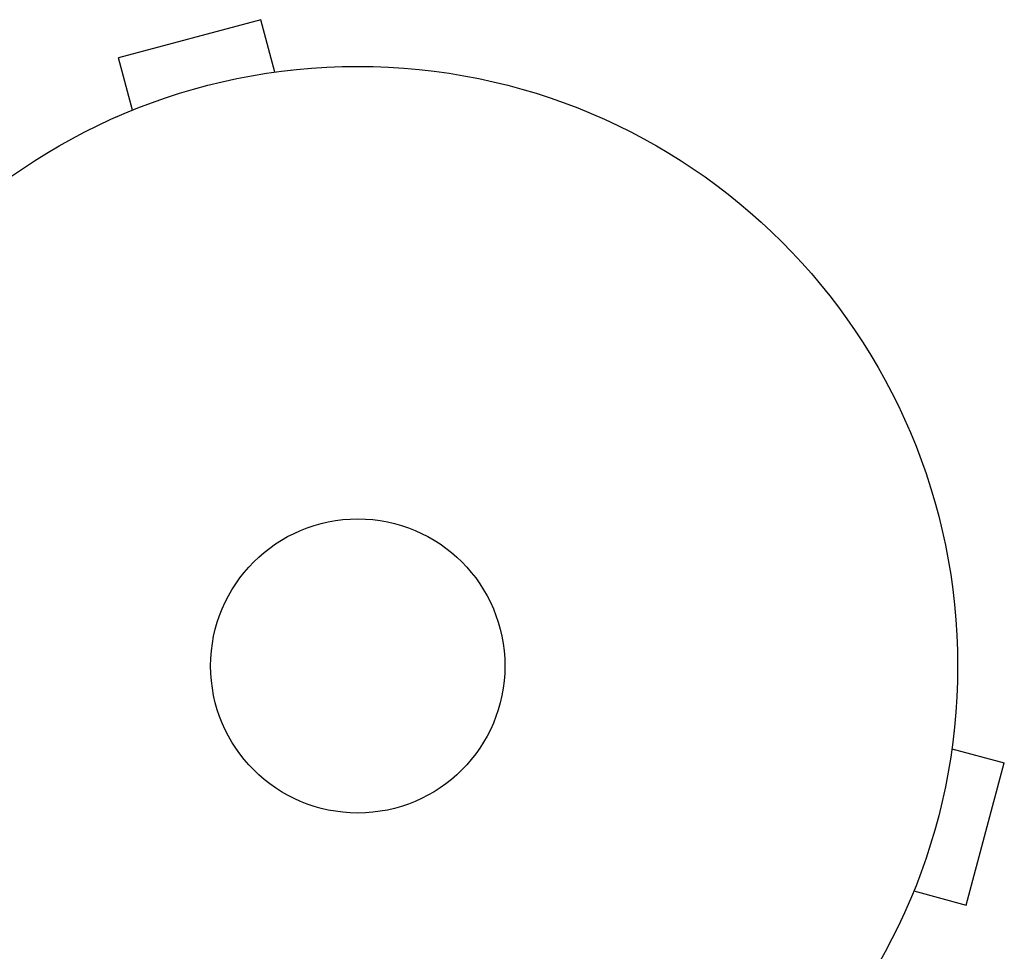
# Model space of a CAD drawing. Units: millimetres. Extents: x -4254 to 4372, y -4175 to 2908.
# Drawn here: x -1560 to -1473, y 740 to 822 of the extents above; entities that cross this region are included whole.
import ezdxf

# ---------------------------------------------------------------- set-up
doc = ezdxf.new("R2010")
doc.units = ezdxf.units.MM
doc.header["$LTSCALE"] = 20
doc.layers.add('2d', color=230, linetype='Continuous')

msp = doc.modelspace()

# ---------------------------------------------------------------- linework, layer by layer
at = {"layer": '2d'}
for p, q in [((-1538.757, 822.216, 122.972), (-1551.314, 818.851, 122.972)), ((-1537.514, 817.579, 122.972), (-1538.757, 822.216, 122.972)), ((-1550.071, 814.215, 122.972), (-1551.314, 818.851, 122.972)), ((-1536.06, 817.762, 122.972), (-1536.014, 817.775, 122.972)), ((-1536.014, 817.775, 122.972), (-1536.012, 817.768, 122.972)), ((-1551.469, 813.633, 122.972), (-1551.423, 813.646, 122.972)), ((-1551.469, 813.633, 122.972), (-1551.467, 813.626, 122.972)), ((-1477.494, 759.255, 122.972), (-1477.506, 759.209, 122.972)), ((-1477.494, 759.255, 122.972), (-1477.501, 759.257, 122.972)), ((-1477.689, 757.754, 122.972), (-1473.053, 756.512, 122.972)), ((-1476.417, 743.955, 122.972), (-1473.053, 756.512, 122.972)), ((-1481.054, 745.197, 122.972), (-1476.417, 743.955, 122.972)), ((-1481.635, 743.8, 122.972), (-1481.642, 743.802, 122.972)), ((-1481.623, 743.846, 122.972), (-1481.635, 743.8, 122.972))]:
    msp.add_line(p, q, dxfattribs=at)
for radius in [53, 13]:
    msp.add_circle((-1530.179, 765.09, 122.972), radius, dxfattribs=at)

doc.saveas('drawing.dxf')
